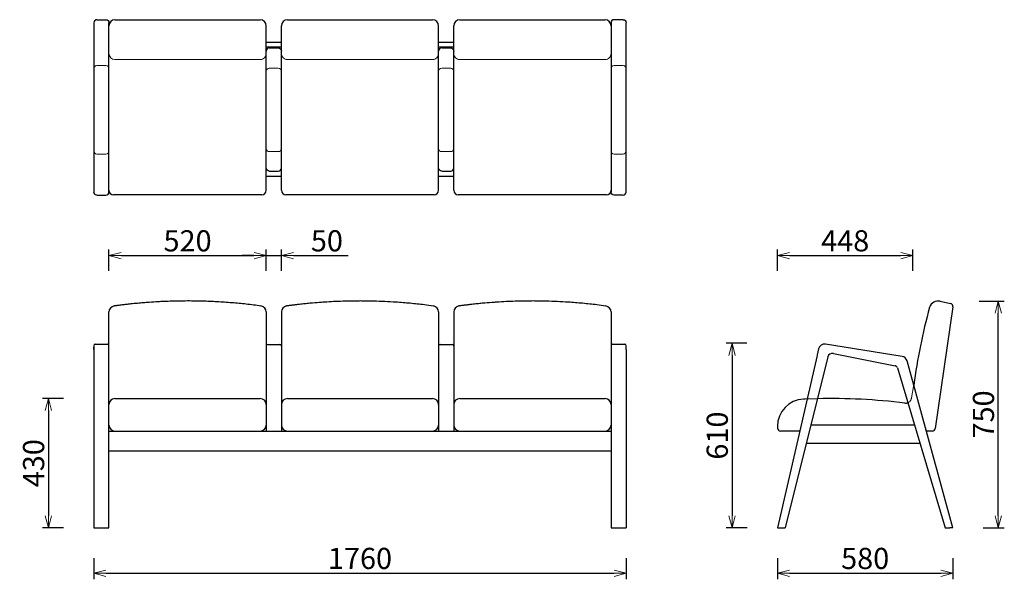
# Model space of a CAD drawing. Extents: x 37318 to 40573, y -6835 to -4985.
import ezdxf

# ---------------------------------------------------------------- set-up
doc = ezdxf.new("R2010")
doc.units = 0
doc.header["$LTSCALE"] = 0.5
doc.linetypes.add('HIDDEN', pattern=[9.525, 6.35, -3.175])
doc.layers.get('0').update_dxf_attribs({"linetype": 'CONTINUOUS', "lineweight": 30})
doc.layers.get('Defpoints').update_dxf_attribs({"linetype": 'CONTINUOUS'})
doc.layers.add('1DIM', color=8, linetype='CONTINUOUS', lineweight=18)
doc.layers.add('1hidden', color=8, linetype='HIDDEN', lineweight=18)
doc.styles.get("Standard").update_dxf_attribs({"font": 'romans.shx', "bigfont": 'extfont2.shx'})
doc.dimstyles.new('NEWX10', dxfattribs={"dimtxt": 3.5, "dimasz": 2, "dimexe": 1, "dimexo": 0, "dimgap": 0.7, "dimtad": 1, "dimdsep": 46, "dimtxsty": 'STANDARD', "dimblk1": 'OPEN30', "dimblk2": 'OPEN30', "dimsah": 1, "dimcen": 0, "dimclrd": 256, "dimclre": 256, "dimclrt": 201, "dimadec": 1, "dimazin": 2, "dimtfac": 0.7, "dimtdec": 4, "dimtmove": 0, "dimatfit": 3, "dimldrblk": 'OPEN30', "dimfxl": 1, "dimtolj": 1, "dimarcsym": 0})

# ---------------------------------------------------------------- blocks, each defined once
blk = doc.blocks.new('_OPEN30')
at = {"color": 0, "linetype": 'ByBlock'}
for p, q in [((-1, 0.268), (0, 0)), ((0, 0), (-1, -0.268)), ((0, 0), (-1, 0))]:
    blk.add_line(p, q, dxfattribs=at)
blk = doc.blocks.new('*D277')
at = {"layer": '1DIM', "lineweight": -2}
for p, q in [((37563.3, -6764.8), (37563.3, -6834.8)), ((39323.3, -6764.8), (39323.3, -6834.8)), ((37603.3, -6814.8), (39283.3, -6814.8))]:
    blk.add_line(p, q, dxfattribs=at)
at = {"layer": 'Defpoints', "color": 0}
for p in [(37563.3, -6664.8), (39323.3, -6664.8), (39323.3, -6814.8)]:
    blk.add_point(p, dxfattribs=at)
at = {"layer": '1DIM', "lineweight": -2, "xscale": 40, "yscale": 40, "zscale": 40, "rotation": 180}
blk.add_blockref('_OPEN30', (37563.3, -6814.8), dxfattribs=at)
at = {"layer": '1DIM', "lineweight": -2, "xscale": 40, "yscale": 40, "zscale": 40}
blk.add_blockref('_OPEN30', (39323.3, -6814.8), dxfattribs=at)
at = {"layer": '1DIM', "color": 201, "insert": (38443.3, -6765.8), "char_height": 70, "attachment_point": 5}
blk.add_mtext('\\A1;1760 ', dxfattribs=at)
blk = doc.blocks.new('*D278')
at = {"layer": '1DIM', "lineweight": -2}
for p, q in [((39823.3, -6764.8), (39823.3, -6834.8)), ((40403.3, -6764.8), (40403.3, -6834.8)), ((39863.3, -6814.8), (40363.3, -6814.8))]:
    blk.add_line(p, q, dxfattribs=at)
at = {"layer": 'Defpoints', "color": 0}
for p in [(39823.3, -6664.8), (40403.3, -6664.8), (40403.3, -6814.8)]:
    blk.add_point(p, dxfattribs=at)
at = {"layer": '1DIM', "lineweight": -2, "xscale": 40, "yscale": 40, "zscale": 40, "rotation": 180}
blk.add_blockref('_OPEN30', (39823.3, -6814.8), dxfattribs=at)
at = {"layer": '1DIM', "lineweight": -2, "xscale": 40, "yscale": 40, "zscale": 40}
blk.add_blockref('_OPEN30', (40403.3, -6814.8), dxfattribs=at)
at = {"layer": '1DIM', "color": 201, "insert": (40113.3, -6765.8), "char_height": 70, "attachment_point": 5}
blk.add_mtext('\\A1;580 ', dxfattribs=at)
blk = doc.blocks.new('*D279')
at = {"layer": '1DIM', "lineweight": -2}
for p, q in [((37463.3, -6237.2), (37393.3, -6237.2)), ((37413.3, -6277.2), (37413.3, -6624.8)), ((37463.3, -6664.8), (37393.3, -6664.8))]:
    blk.add_line(p, q, dxfattribs=at)
at = {"layer": 'Defpoints', "color": 0}
for p in [(37563.3, -6237.2), (37413.3, -6664.8), (37563.3, -6664.8)]:
    blk.add_point(p, dxfattribs=at)
at = {"layer": '1DIM', "lineweight": -2, "xscale": 40, "yscale": 40, "zscale": 40}
for p, rotation in [((37413.3, -6237.2), 90), ((37413.3, -6664.8), 270)]:
    blk.add_blockref('_OPEN30', p, dxfattribs=dict(at, rotation=rotation))
at = {"layer": '1DIM', "color": 201, "insert": (37364.3, -6451), "char_height": 70, "attachment_point": 5, "rotation": 90}
blk.add_mtext('\\A1;\\A1;430', dxfattribs=at)
blk = doc.blocks.new('*D280')
at = {"layer": '1DIM', "lineweight": -2}
for p, q in [((40489.6, -5914.8), (40573.3, -5914.8)), ((40553.3, -6624.8), (40553.3, -5954.8)), ((40503.3, -6664.8), (40573.3, -6664.8))]:
    blk.add_line(p, q, dxfattribs=at)
at = {"layer": 'Defpoints', "color": 0}
for p in [(40389.6, -5914.8), (40553.3, -5914.8), (40403.3, -6664.8)]:
    blk.add_point(p, dxfattribs=at)
at = {"layer": '1DIM', "lineweight": -2, "xscale": 40, "yscale": 40, "zscale": 40}
for p, rotation in [((40553.3, -5914.8), 90), ((40553.3, -6664.8), 270)]:
    blk.add_blockref('_OPEN30', p, dxfattribs=dict(at, rotation=rotation))
at = {"layer": '1DIM', "color": 201, "insert": (40504.3, -6289.8), "char_height": 70, "attachment_point": 5, "rotation": 90}
blk.add_mtext('\\A1;750 ', dxfattribs=at)
blk = doc.blocks.new('*D281')
at = {"layer": '1DIM', "lineweight": -2}
for p, q in [((39823.3, -5814.8), (39823.3, -5744.8)), ((40271.3, -5814.8), (40271.3, -5744.8)), ((39863.3, -5764.8), (40231.3, -5764.8))]:
    blk.add_line(p, q, dxfattribs=at)
at = {"layer": 'Defpoints', "color": 0}
for p in [(40271.3, -5764.8), (39823.3, -5914.8), (40271.3, -5914.8)]:
    blk.add_point(p, dxfattribs=at)
at = {"layer": '1DIM', "lineweight": -2, "xscale": 40, "yscale": 40, "zscale": 40, "rotation": 180}
blk.add_blockref('_OPEN30', (39823.3, -5764.8), dxfattribs=at)
at = {"layer": '1DIM', "lineweight": -2, "xscale": 40, "yscale": 40, "zscale": 40}
blk.add_blockref('_OPEN30', (40271.3, -5764.8), dxfattribs=at)
at = {"layer": '1DIM', "color": 201, "insert": (40047.3, -5715.8), "char_height": 70, "attachment_point": 5}
blk.add_mtext('\\A1;448 ', dxfattribs=at)
blk = doc.blocks.new('*D465')
at = {"layer": '1DIM', "lineweight": -2}
for p, q in [((37613.3, -5814.8), (37613.3, -5744.8)), ((38133.3, -5814.8), (38133.3, -5744.8)), ((37653.3, -5764.8), (38093.3, -5764.8))]:
    blk.add_line(p, q, dxfattribs=at)
at = {"layer": 'Defpoints', "color": 0}
for p in [(38133.3, -5764.8), (37613.3, -5914.8), (38133.3, -5914.8)]:
    blk.add_point(p, dxfattribs=at)
at = {"layer": '1DIM', "lineweight": -2, "xscale": 40, "yscale": 40, "zscale": 40, "rotation": 180}
blk.add_blockref('_OPEN30', (37613.3, -5764.8), dxfattribs=at)
at = {"layer": '1DIM', "lineweight": -2, "xscale": 40, "yscale": 40, "zscale": 40}
blk.add_blockref('_OPEN30', (38133.3, -5764.8), dxfattribs=at)
at = {"layer": '1DIM', "color": 201, "insert": (37873.3, -5715.8), "char_height": 70, "attachment_point": 5}
blk.add_mtext('\\A1;520 ', dxfattribs=at)
blk = doc.blocks.new('*D467')
at = {"layer": '1DIM', "lineweight": -2}
for p, q in [((39722.5, -6054.6), (39653.3, -6054.6)), ((39673.3, -6094.6), (39673.3, -6624.8)), ((39723.3, -6664.8), (39653.3, -6664.8))]:
    blk.add_line(p, q, dxfattribs=at)
at = {"layer": 'Defpoints', "color": 0}
for p in [(39822.5, -6054.6), (39673.3, -6664.8), (39823.3, -6664.8)]:
    blk.add_point(p, dxfattribs=at)
at = {"layer": '1DIM', "lineweight": -2, "xscale": 40, "yscale": 40, "zscale": 40}
for p, rotation in [((39673.3, -6054.6), 90), ((39673.3, -6664.8), 270)]:
    blk.add_blockref('_OPEN30', p, dxfattribs=dict(at, rotation=rotation))
at = {"layer": '1DIM', "color": 201, "insert": (39624.3, -6359.7), "char_height": 70, "attachment_point": 5, "rotation": 90}
blk.add_mtext('\\A1;610 ', dxfattribs=at)
blk = doc.blocks.new('*D468')
at = {"layer": '1DIM', "lineweight": -2}
for p, q in [((38133.3, -5814.8), (38133.3, -5744.8)), ((38183.3, -5814.8), (38183.3, -5744.8)), ((38093.3, -5764.8), (38053.3, -5764.8)), ((38133.3, -5764.8), (38183.3, -5764.8)), ((38223.3, -5764.8), (38404.6, -5764.8))]:
    blk.add_line(p, q, dxfattribs=at)
at = {"layer": 'Defpoints', "color": 0}
for p in [(38183.3, -5764.8), (38133.3, -5914.8), (38183.3, -5914.8)]:
    blk.add_point(p, dxfattribs=at)
at = {"layer": '1DIM', "lineweight": -2, "xscale": 40, "yscale": 40, "zscale": 40}
blk.add_blockref('_OPEN30', (38133.3, -5764.8), dxfattribs=at)
at = {"layer": '1DIM', "lineweight": -2, "xscale": 40, "yscale": 40, "zscale": 40, "rotation": 180}
blk.add_blockref('_OPEN30', (38183.3, -5764.8), dxfattribs=at)
at = {"layer": '1DIM', "color": 201, "insert": (38333.9, -5715.8), "char_height": 70, "attachment_point": 5}
blk.add_mtext('\\A1;50 ', dxfattribs=at)

msp = doc.modelspace()

# ---------------------------------------------------------------- linework, layer by layer
at = {"lineweight": 30}
for p, q in [((37563.3, -4995.1), (37563.3, -5554.5)), ((37573.3, -4984.8), (37603.3, -4984.8)), ((37613.3, -5554.5), (37613.3, -4995.1)), ((38133.3, -5548.9), (38133.3, -5004.8)), ((38183.3, -5548.9), (38183.3, -5004.8)), ((38703.3, -5548.9), (38703.3, -5004.8)), ((38753.3, -5548.9), (38753.3, -5004.8)), ((39273.3, -4995.1), (39273.3, -5554.5)), ((39313.3, -4984.8), (39283.3, -4984.8)), ((39323.3, -5554.5), (39323.3, -4995.1)), ((38133.3, -5059.1), (38183.3, -5059.1)), ((38133.3, -5075), (38183.3, -5075)), ((38703.3, -5059.1), (38753.3, -5059.1)), ((38703.3, -5075), (38753.3, -5075)), ((38143.3, -5078.1), (38173.3, -5078.1)), ((38713.3, -5078.1), (38743.3, -5078.1)), ((38143.3, -5485.4), (38173.3, -5485.4)), ((38713.3, -5485.4), (38743.3, -5485.4)), ((38133.3, -5501.9), (38183.3, -5501.9)), ((38703.3, -5501.9), (38753.3, -5501.9)), ((37573.3, -5564.8), (37603.3, -5564.8)), ((39313.3, -5564.8), (39283.3, -5564.8))]:
    msp.add_line(p, q, dxfattribs=at)
for p, q in [((37633.3, -4984.8), (38113.3, -4984.8)), ((38203.3, -4984.8), (38683.3, -4984.8)), ((38773.3, -4984.8), (39253.3, -4984.8)), ((38118.3, -5563.9), (37628.3, -5563.9)), ((38688.3, -5563.9), (38198.3, -5563.9)), ((39258.3, -5563.9), (38768.3, -5563.9)), ((40361, -5915.4), (40395.4, -5922.8)), ((37613.3, -6664.8), (37613.3, -5951.1)), ((38133.3, -5951.1), (38133.3, -6344.8)), ((38183.3, -5951.1), (38183.3, -6344.8)), ((38703.3, -5951.1), (38703.3, -6344.8)), ((38753.3, -5951.1), (38753.3, -6344.8)), ((39273.3, -5951.1), (39273.3, -6664.8)), ((40403.1, -5934.3), (40344.9, -6336.6)), ((39823.4, -6329.1), (39823.4, -6334.8)), ((39896.7, -6344.8), (39833.4, -6344.8)), ((40335.1, -6344.8), (40315.5, -6344.8))]:
    msp.add_line(p, q)
at = {"lineweight": 0}
for p, q in [((37573.3, -5136.4), (37603.3, -5136.4)), ((37633.3, -5116.3), (38113.3, -5116.3)), ((38683.3, -5116.3), (38203.3, -5116.3)), ((39253.3, -5116.3), (38773.3, -5116.3)), ((39313.3, -5136.4), (39283.3, -5136.4)), ((38143.3, -5145), (38173.3, -5145)), ((38713.3, -5145), (38743.3, -5145)), ((37573.3, -5429), (37603.3, -5429)), ((38143.3, -5421), (38173.3, -5421)), ((38713.3, -5421), (38743.3, -5421)), ((39313.3, -5429), (39283.3, -5429))]:
    msp.add_line(p, q, dxfattribs=at)
at = {"color": 0, "linetype": 'Continuous', "lineweight": 30}
for p, q in [((37563.3, -6062.5), (37563.3, -6664.8)), ((37563.3, -6075.3), (37563.3, -6067.5)), ((37568.3, -6057.5), (37608.3, -6057.5)), ((38138.3, -6058.7), (38178.3, -6058.7)), ((38708.3, -6058.7), (38748.3, -6058.7)), ((39278.3, -6057.5), (39318.3, -6057.5)), ((39323.3, -6075.3), (39323.3, -6062.5)), ((39323.3, -6075.3), (39323.3, -6664.8)), ((39959.1, -6073), (39954.5, -6092.9)), ((40235.5, -6097.8), (39981.7, -6057.7)), ((39954.1, -6094.9), (39823.3, -6664.8)), ((39955.3, -6094.1), (39954.1, -6094.9)), ((39955.3, -6094.1), (39954.5, -6092.9)), ((40403.3, -6664.8), (40251.7, -6112.3)), ((37633.3, -6237.2), (38113.3, -6237.2)), ((38203.3, -6237.2), (38683.3, -6237.2)), ((38773.3, -6237.2), (39253.3, -6237.2)), ((37613.3, -6344.8), (39273.3, -6344.8)), ((40276.6, -6324.8), (39933.3, -6324.8)), ((37613.3, -6410.6), (39273.3, -6410.6)), ((39918.3, -6384.8), (40294.5, -6384.8)), ((37563.3, -6664.8), (37613.3, -6664.8)), ((39273.3, -6664.8), (39323.3, -6664.8)), ((39823.3, -6664.8), (39848.3, -6664.8)), ((40378.3, -6664.8), (40392.9, -6664.8)), ((40403.3, -6664.8), (40392.9, -6664.8))]:
    msp.add_line(p, q, dxfattribs=at)
at = {"color": 0, "linetype": 'ByBlock'}
for p, q in [((39989.6, -6099.5), (39848.3, -6664.8)), ((40008.2, -6087.8), (40212.4, -6128.6)), ((40220.1, -6135.9), (40378.3, -6664.8))]:
    msp.add_line(p, q, dxfattribs=at)
for centre, radius, start, end in [((37633.3, -5004.8), 20, 90, 180), ((38113.3, -5004.8), 20, 0, 90), ((38203.3, -5004.8), 20, 90, 180), ((38683.3, -5004.8), 20, 0, 90), ((38773.3, -5004.8), 20, 90, 180), ((39253.3, -5004.8), 20, 0, 90), ((37628.3, -5548.9), 15, 180, 270), ((38118.3, -5548.9), 15, 270, 0), ((38198.3, -5548.9), 15, 180, 270), ((38688.3, -5548.9), 15, 270, 0), ((38768.3, -5548.9), 15, 180, 270), ((39258.3, -5548.9), 15, 270, 0), ((40354.7, -5944.8), 30, 77.9052, 161.8365), ((40393.3, -5932.6), 10, 349.8789, 77.9052), ((42211.2, -6452.2), 1954.5, 164.6688, 172.3865), ((40005.1, -6103.5), 16, 78.6901, 165.9638), ((40210.4, -6138.5), 10, 16.6501, 78.6901), ((39913.4, -6329.1), 90, 92.5457, 180), ((39998.3, -8237.2), 2000, 92.212, 92.5457), ((39998.3, -8237.2), 2000, 82.9347, 91.2378), ((40246.7, -6232.5), 20, 262.9347, 292.8295), ((39833.4, -6334.8), 10, 180, 270), ((40335.1, -6334.8), 10, 270, 349.8789)]:
    msp.add_arc(centre, radius, start, end)
at = {"color": 0, "linetype": 'Continuous', "lineweight": 30}
for centre, radius, start, end in [((37633.3, -5951.1), 20, 97.8234, 180), ((38113.3, -5951.1), 20, 0.0001, 82.1759), ((38203.3, -5951.1), 20, 97.8234, 180), ((38683.3, -5951.1), 20, 0.0001, 82.1759), ((38773.3, -5951.1), 20, 97.8234, 180), ((39253.3, -5951.1), 20, 0.0001, 82.1759), ((37568.3, -6062.5), 5, 90, 180), ((37608.3, -6062.5), 5, 0, 90), ((38138.3, -6063.7), 5, 90, 180), ((38178.3, -6063.7), 5, 0, 90), ((38708.3, -6063.7), 5, 90, 180), ((38748.3, -6063.7), 5, 0, 90), ((39278.3, -6062.5), 5, 90, 180), ((39318.3, -6062.5), 5, 0, 90), ((39978.6, -6077.5), 20, 81.0274, 167.074), ((40232.4, -6117.6), 20, 15.3409, 81.0274), ((37633.3, -6257.2), 20, 90, 180), ((38113.3, -6257.2), 20, 0, 90), ((38203.3, -6257.2), 20, 90, 180), ((38683.3, -6257.2), 20, 0, 90), ((38773.3, -6257.2), 20, 90, 180), ((39253.3, -6257.2), 20, 0, 90), ((37633.3, -6324.8), 20, 180, 270), ((38113.3, -6324.8), 20, 270, 0), ((38203.3, -6324.8), 20, 180, 270), ((38683.3, -6324.8), 20, 270, 0), ((38773.3, -6324.8), 20, 180, 270), ((39253.3, -6324.8), 20, 270, 0)]:
    msp.add_arc(centre, radius, start, end, dxfattribs=at)
at = {"lineweight": 30}
for centre, major_axis, ratio, start_param, end_param in [((37573.3, -4995.1), (0, -10.4), 0.964369, 3.141593, 4.712389), ((39283.3, -4995.1), (0, -10.4), 0.964369, 3.141593, 4.712389), ((38143.3, -5088.5), (0, -10.4), 0.964369, 3.141593, 4.712389), ((38713.3, -5088.5), (0, -10.4), 0.964369, 3.141593, 4.712389), ((38173.3, -5475.2), (0, -10.3), 0.97466, 0, 1.570796), ((38743.3, -5475.2), (0, -10.3), 0.97466, 0, 1.570796), ((37603.3, -5554.5), (0, -10.3), 0.97466, 0, 1.570796), ((39313.3, -5554.5), (0, -10.3), 0.97466, 0, 1.570796)]:
    msp.add_ellipse(centre, major_axis=major_axis, ratio=ratio, start_param=start_param, end_param=end_param, dxfattribs=at)
at = {"lineweight": 30, "extrusion": (0, 0, -1)}
for centre, major_axis, ratio, start_param, end_param in [((37603.3, -4995.1), (0, -10.4), 0.964369, 3.141593, 4.712389), ((39313.3, -4995.1), (0, -10.4), 0.964369, 3.141593, 4.712389), ((38173.3, -5088.5), (0, -10.4), 0.964369, 3.141593, 4.712389), ((38743.3, -5088.5), (0, -10.4), 0.964369, 3.141593, 4.712389), ((38143.3, -5475.2), (0, -10.3), 0.97466, 0, 1.570796), ((38713.3, -5475.2), (0, -10.3), 0.97466, 0, 1.570796), ((37573.3, -5554.5), (0, -10.3), 0.97466, 0, 1.570796), ((39283.3, -5554.5), (0, -10.3), 0.97466, 0, 1.570796)]:
    msp.add_ellipse(centre, major_axis=major_axis, ratio=ratio, start_param=start_param, end_param=end_param, dxfattribs=at)
at = {"lineweight": 0}
for centre, major_axis, ratio, start_param, end_param in [((37633.3, -5096.7), (-20, 0), 0.981061, 0, 1.570796), ((38113.3, -5096.7), (-20, 0), 0.981061, 1.570796, 3.141593), ((38683.3, -5096.7), (-20, 0), 0.981061, 1.570796, 3.141593), ((39253.3, -5096.7), (-20, 0), 0.981061, 1.570796, 3.141593), ((37603.3, -5146), (10, 0), 0.964369, 0, 1.570796), ((39313.3, -5146), (10, 0), 0.964369, 0, 1.570796), ((38173.3, -5154.7), (10, 0), 0.964369, 0, 1.570796), ((38743.3, -5154.7), (10, 0), 0.964369, 0, 1.570796), ((37603.3, -5419.2), (-10, 0), 0.97466, 1.570796, 3.141593), ((38173.3, -5411.3), (-10, 0), 0.97466, 1.570796, 3.141593), ((38743.3, -5411.3), (-10, 0), 0.97466, 1.570796, 3.141593), ((39313.3, -5419.2), (-10, 0), 0.97466, 1.570796, 3.141593)]:
    msp.add_ellipse(centre, major_axis=major_axis, ratio=ratio, start_param=start_param, end_param=end_param, dxfattribs=at)
at = {"lineweight": 0, "extrusion": (0, 0, -1)}
for centre, major_axis, ratio, start_param, end_param in [((38203.3, -5096.7), (20, 0), 0.981061, 1.570796, 3.141593), ((38773.3, -5096.7), (20, 0), 0.981061, 1.570796, 3.141593), ((37573.3, -5146), (-10, 0), 0.964369, 0, 1.570796), ((39283.3, -5146), (-10, 0), 0.964369, 0, 1.570796), ((38143.3, -5154.7), (-10, 0), 0.964369, 0, 1.570796), ((38713.3, -5154.7), (-10, 0), 0.964369, 0, 1.570796), ((37573.3, -5419.2), (10, 0), 0.97466, 1.570796, 3.141593), ((38143.3, -5411.3), (10, 0), 0.97466, 1.570796, 3.141593), ((38713.3, -5411.3), (10, 0), 0.97466, 1.570796, 3.141593), ((39283.3, -5419.2), (10, 0), 0.97466, 1.570796, 3.141593)]:
    msp.add_ellipse(centre, major_axis=major_axis, ratio=ratio, start_param=start_param, end_param=end_param, dxfattribs=at)
at = {"color": 0, "linetype": 'Continuous', "lineweight": 30}
for points, knots in [([(38116, -5931.3), (38099.7, -5929.1), (38067.6, -5925.1), (38019.1, -5920.5), (37971.1, -5917.2), (37922.3, -5915.2), (37879.9, -5914.6), (37846.8, -5914.9), (37820.2, -5915.5), (37797.9, -5916.3), (37772.1, -5917.6), (37749.9, -5919), (37726.9, -5920.7), (37710.5, -5922.2), (37696.9, -5923.5), (37687.6, -5924.4), (37677.6, -5925.5), (37669.1, -5926.4), (37660.5, -5927.5), (37654.8, -5928.1), (37649.1, -5928.9), (37644.8, -5929.4), (37641.3, -5929.9), (37639.1, -5930.1), (37637, -5930.4), (37634.9, -5930.7), (37632.7, -5931), (37631.3, -5931.2), (37630.5, -5931.3)], [0, 0, 0, 0, 49.46359, 96.812563, 146.347906, 193.767317, 243.361064, 273.552784, 292.962174, 323.154989, 340.408309, 370.589005, 389.98998, 409.391433, 420.163847, 430.932167, 437.393239, 450.315584, 456.776867, 463.238198, 467.545763, 474.007148, 476.160965, 478.314801, 480.468656, 482.622536, 484.808552, 486.994599, 486.994599, 486.994599, 486.994599]), ([(38686, -5931.3), (38676, -5929.9), (38650.5, -5926.7), (38609.1, -5922.2), (38553.3, -5917.8), (38503, -5915.5), (38462.8, -5914.8), (38431.2, -5914.7), (38399.5, -5915.2), (38363.6, -5916.5), (38337.8, -5917.8), (38312, -5919.5), (38290.5, -5921.2), (38269, -5923.2), (38254.7, -5924.7), (38241.9, -5926.1), (38233.4, -5927.1), (38226.2, -5928), (38222, -5928.5), (38217.7, -5929), (38213.4, -5929.6), (38209.1, -5930.1), (38205.6, -5930.6), (38202.7, -5931), (38201.3, -5931.2), (38200.5, -5931.3)], [0, 0, 0, 0, 30.108671, 77.431788, 124.806148, 198.078069, 228.265176, 245.517567, 292.96212, 323.154929, 353.34398, 370.588936, 400.768429, 418.010126, 435.239461, 443.854293, 456.776782, 461.084332, 465.391893, 469.699463, 474.007059, 478.314712, 482.622447, 484.808463, 486.994509, 486.994509, 486.994509, 486.994509]), ([(39256, -5931.3), (39246, -5929.9), (39220.5, -5926.7), (39179.1, -5922.2), (39123.3, -5917.8), (39073, -5915.5), (39032.8, -5914.8), (39001.2, -5914.7), (38969.5, -5915.2), (38933.6, -5916.5), (38907.8, -5917.8), (38882, -5919.5), (38860.5, -5921.2), (38839, -5923.2), (38824.7, -5924.7), (38811.9, -5926.1), (38803.4, -5927.1), (38796.2, -5928), (38792, -5928.5), (38787.7, -5929), (38783.4, -5929.6), (38779.1, -5930.1), (38775.6, -5930.6), (38772.7, -5931), (38771.3, -5931.2), (38770.5, -5931.3)], [0, 0, 0, 0, 30.108671, 77.431788, 124.806148, 198.078069, 228.265176, 245.517567, 292.96212, 323.154929, 353.34398, 370.588936, 400.768429, 418.010126, 435.239461, 443.854293, 456.776782, 461.084332, 465.391893, 469.699463, 474.007059, 478.314712, 482.622447, 484.808463, 486.994509, 486.994509, 486.994509, 486.994509])]:
    msp.add_open_spline(points, degree=3, knots=knots, dxfattribs=at)
at = {"layer": '1hidden', "ltscale": 0.5}
for centre, radius, start, end in [((42240.2, -6558.9), 2000, 169.466, 170.7019), ((39998.3, -8237.2), 2000, 91.2378, 92.212), ((40246.7, -6232.5), 20, 292.8295, 350.7019)]:
    msp.add_arc(centre, radius, start, end, dxfattribs=at)

# ---------------------------------------------------------------- dimensions: what is measured, and where the dimension line sits
at = {"layer": '1DIM'}
for base, p1, p2, picture, middle in [((38133.3, -5764.8), (37613.3, -5914.8), (38133.3, -5914.8), '*D465', (37873.3, -5715.8)), ((38183.3, -5764.8), (38133.3, -5914.8), (38183.3, -5914.8), '*D468', (38333.9, -5715.8)), ((40271.3, -5764.8), (39823.3, -5914.8), (40271.3, -5914.8), '*D281', (40047.3, -5715.8)), ((39323.3, -6814.8), (37563.3, -6664.8), (39323.3, -6664.8), '*D277', (38443.3, -6765.8)), ((40403.3, -6814.8), (39823.3, -6664.8), (40403.3, -6664.8), '*D278', (40113.3, -6765.8))]:
    dim = msp.add_linear_dim(base=base, p1=p1, p2=p2, dimstyle='NEWX10', override={"dimscale": 20, "dimexo": 5, "dimdec": 0, "dimpost": ' '}, dxfattribs=at)
    dim.commit()
    dim.dimension.update_dxf_attribs({"geometry": picture, "text_midpoint": middle})
for base, p1, p2, picture, middle in [((40553.3, -5914.8), (40403.3, -6664.8), (40389.6, -5914.8), '*D280', (40504.3, -6289.8)), ((39673.3, -6664.8), (39822.5, -6054.6), (39823.3, -6664.8), '*D467', (39624.3, -6359.7))]:
    dim = msp.add_linear_dim(base=base, p1=p1, p2=p2, angle=90, dimstyle='NEWX10', override={"dimscale": 20, "dimexo": 5, "dimdec": 0, "dimpost": ' '}, dxfattribs=at)
    dim.commit()
    dim.dimension.update_dxf_attribs({"geometry": picture, "text_midpoint": middle})
dim = msp.add_linear_dim(base=(37413.3, -6664.8), p1=(37563.3, -6237.2), p2=(37563.3, -6664.8), angle=90, text='\\A1;430', dimstyle='NEWX10', override={"dimscale": 20, "dimexo": 5, "dimdec": 0, "dimpost": ' '}, dxfattribs=at)
dim.commit()
dim.dimension.update_dxf_attribs({"geometry": '*D279', "text_midpoint": (37364.3, -6451)})

doc.saveas('drawing.dxf')
